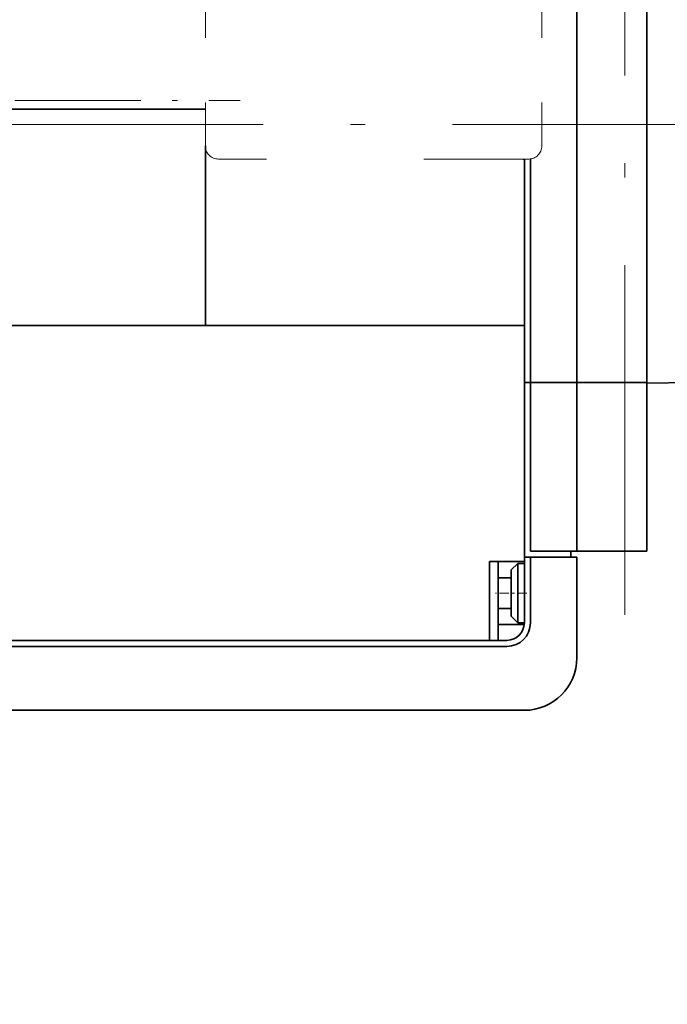
# Model space of a CAD drawing. Extents: x 0 to 420, y 0 to 297.
# Drawn here: x 328 to 350, y 168 to 202 of the extents above; entities that cross this region are included whole.
import ezdxf
from ezdxf.enums import TextEntityAlignment as Align

# ---------------------------------------------------------------- set-up
doc = ezdxf.new("R2010")
doc.units = 0
doc.linetypes.add('DASHDOT', pattern=[18.5, 12, -3, 0.5, -3])
doc.linetypes.add('DASHSPACE', pattern=[30, 12, -18])
doc.layers.get('0').update_dxf_attribs({"lineweight": 13})
doc.styles.get("Standard").update_dxf_attribs({"font": 'isocp.shx'})
doc.dimstyles.get("Standard").update_dxf_attribs({"dimtxt": 2.5, "dimasz": 2.5, "dimexe": 1.25, "dimexo": 0.625, "dimtad": 1, "dimcen": 2.5, "dimadec": 0, "dimazin": 0, "dimtfac": 1, "dimtmove": 0, "dimatfit": 0, "dimfxl": 1, "dimarcsym": 0})

# ---------------------------------------------------------------- blocks, each defined once
blk = doc.blocks.new('*D81')
at = {"color": 230, "lineweight": 13}
for p, q in [((307.247068, 186.18144), (307.247068, 135.149128)), ((358.247067, 177.378792), (358.247067, 135.149128)), ((307.247068, 137.149125), (358.247067, 137.149125))]:
    blk.add_line(p, q, dxfattribs=at)
for points in [[(309.178919, 137.666764), (307.247068, 137.149125), (309.178919, 136.63149)], [(356.315215, 136.63149), (358.247067, 137.149125), (356.315215, 137.666764)]]:
    blk.add_lwpolyline(points, dxfattribs=at)
blk.add_text('A', height=3.5, dxfattribs=at).set_placement((345.810569, 139.149126), (348.84659, 139.149126), align=Align.FIT)
blk = doc.blocks.new('*D84')
at = {"color": 230, "lineweight": 13}
for p, q in [((307.247068, 207.58144), (307.247068, 283.122347)), ((369.992067, 198.281441), (369.992067, 283.122347)), ((307.247068, 281.12235), (369.992067, 281.12235))]:
    blk.add_line(p, q, dxfattribs=at)
for points in [[(309.178919, 281.639989), (307.247068, 281.12235), (309.178919, 280.604711)], [(368.060218, 280.604711), (369.992067, 281.12235), (368.060218, 281.639989)]]:
    blk.add_lwpolyline(points, dxfattribs=at)
for s, p, p2 in [('209', (335.617261, 282.122344), (341.621873, 282.122344)), ('8.23', (333.816494, 278.12235), (341.955974, 278.12235)), ('"', (341.955974, 278.12235), (343.42264, 278.12235))]:
    blk.add_text(s, height=2, dxfattribs=at).set_placement(p, p2, align=Align.FIT)
blk = doc.blocks.new('BLOCK67')
at = {"color": 7, "lineweight": 35}
for p, q in [((82.5, -43.5), (82.5, 11)), ((90.5, -42.87), (90.5, 10)), ((0, -12.25), (40, -12.25)), ((40, -37), (40, -16.45)), ((77.2, -17.94), (77.2, -43.5)), ((76.5, -43.5), (76.5, -22.25)), ((40, -37), (11, -37)), ((11, -37), (76.5, -37)), ((76.5, -37), (40, -37)), ((76.5, -37), (76.5, -64)), ((76.5, -63.5), (76.5, -43.5)), ((90.5, -43.57), (120, -43.11)), ((16.2, -73), (72.5, -73)), ((16.2, -73), (74.5, -73)), ((16.2, -73.7), (74.5, -73.7)), ((76.5, -81), (16.2, -81))]:
    blk.add_line(p, q, dxfattribs=at)
at = {"color": 7, "linetype": 'DASHSPACE', "lineweight": 13, "ltscale": 0.4125}
for p, q in [((40, -16.45), (40, 0.05)), ((78.5, -16.45), (78.5, 0.05))]:
    blk.add_line(p, q, dxfattribs=at)
at = {"color": 7, "lineweight": 35, "ltscale": 0.39875}
blk.add_line((40, -16.45), (40, -32.4), dxfattribs=at)
at = {"color": 7, "linetype": 'DASHSPACE', "lineweight": 13}
blk.add_line((77, -17.95), (41.5, -17.95), dxfattribs=at)
at = {"color": 7, "lineweight": 35, "ltscale": 0.0025}
blk.add_line((76.5, -18), (76.41, -17.95), dxfattribs=at)
at = {"color": 7, "lineweight": 35, "ltscale": 0.1075}
for p, q in [((76.5, -17.95), (76.5, -22.25)), ((77.2, -43.5), (81.5, -43.5)), ((77.2, -43.5), (81.5, -43.5)), ((77.2, -62.8), (81.5, -62.8)), ((77.2, -63.5), (81.5, -63.5))]:
    blk.add_line(p, q, dxfattribs=at)
at = {"color": 7, "lineweight": 35, "ltscale": 0.475}
blk.add_line((76.5, -18), (76.5, -37), dxfattribs=at)
at = {"color": 7, "lineweight": 35, "ltscale": 0.015}
blk.add_line((40, -32.4), (40, -33), dxfattribs=at)
at = {"color": 7, "lineweight": 35, "ltscale": 0.1}
for p, q in [((40, -37), (40, -33)), ((76.5, -64), (72.5, -64))]:
    blk.add_line(p, q, dxfattribs=at)
at = {"color": 7, "lineweight": 35, "ltscale": 0.0175}
for p, q in [((76.5, -43.5), (77.2, -43.5)), ((77.2, -43.5), (76.5, -43.5)), ((81.8, -62.8), (81.8, -63.5)), ((76.5, -63.5), (77.2, -63.5)), ((76.5, -63.5), (77.2, -63.5)), ((72.5, -73), (73.2, -73))]:
    blk.add_line(p, q, dxfattribs=at)
at = {"color": 7, "lineweight": 35, "ltscale": 0.4825}
for p, q in [((77.2, -62.8), (77.2, -43.5)), ((82.5, -62.8), (82.5, -43.5))]:
    blk.add_line(p, q, dxfattribs=at)
at = {"color": 7, "lineweight": 35, "ltscale": 0.025}
for p, q in [((81.5, -43.5), (82.5, -43.5)), ((81.5, -43.5), (82.5, -43.5)), ((81.5, -62.8), (82.5, -62.8)), ((82.5, -63.5), (81.5, -63.5))]:
    blk.add_line(p, q, dxfattribs=at)
at = {"color": 7, "lineweight": 35, "ltscale": 0.0125}
for p, q in [((82.5, -43.5), (83, -43.5)), ((82.5, -43.5), (83, -43.5)), ((82.5, -62.8), (83, -62.8))]:
    blk.add_line(p, q, dxfattribs=at)
at = {"color": 7, "lineweight": 35, "ltscale": 0.125}
for p, q in [((83, -43.5), (88, -43.5)), ((88, -43.5), (83, -43.5)), ((88, -62.8), (83, -62.8))]:
    blk.add_line(p, q, dxfattribs=at)
at = {"color": 7, "lineweight": 35, "ltscale": 0.0625}
blk.add_line((88, -43.5), (90.5, -43.5), dxfattribs=at)
at = {"color": 7, "lineweight": 35, "ltscale": 0.0075}
for p, q in [((88.3, -43.5), (88, -43.5)), ((88.3, -62.8), (88, -62.8))]:
    blk.add_line(p, q, dxfattribs=at)
at = {"color": 7, "lineweight": 35, "ltscale": 0.055}
for p, q in [((90.5, -43.5), (88.3, -43.5)), ((90.5, -62.8), (88.3, -62.8))]:
    blk.add_line(p, q, dxfattribs=at)
at = {"color": 7, "lineweight": 35, "ltscale": 0.017497}
blk.add_line((90.5, -43.57), (90.5, -42.87), dxfattribs=at)
at = {"color": 7, "lineweight": 35, "ltscale": 0.480637}
blk.add_line((90.5, -43.57), (90.5, -62.8), dxfattribs=at)
at = {"color": 7, "lineweight": 35, "ltscale": 0.480639}
blk.add_line((90.5, -43.57), (90.5, -62.8), dxfattribs=at)
at = {"color": 7, "lineweight": 35, "ltscale": 0.117673}
blk.add_line((90.5, -48.28), (90.5, -43.57), dxfattribs=at)
at = {"color": 7, "lineweight": 35, "ltscale": 0.0375}
for p, q in [((90.5, -49), (90.5, -47.5)), ((75, -65.85), (73.5, -65.85)), ((75, -69.35), (73.5, -69.35))]:
    blk.add_line(p, q, dxfattribs=at)
at = {"color": 7, "lineweight": 35, "ltscale": 0.225}
for p, q in [((72.5, -73), (72.5, -64)), ((73.5, -73), (73.5, -64))]:
    blk.add_line(p, q, dxfattribs=at)
at = {"color": 7, "lineweight": 35, "ltscale": 0.1875}
for p, q in [((76.5, -71), (76.5, -63.5)), ((77.2, -63.5), (77.2, -71))]:
    blk.add_line(p, q, dxfattribs=at)
at = {"color": 7, "lineweight": 35, "ltscale": 0.2875}
blk.add_line((82.5, -63.5), (82.5, -75), dxfattribs=at)
at = {"color": 7, "lineweight": 35, "ltscale": 0.026517}
for p, q in [((75, -64.95), (75.75, -64.2)), ((75, -70.25), (75.75, -71))]:
    blk.add_line(p, q, dxfattribs=at)
at = {"color": 7, "lineweight": 35, "ltscale": 0.06625}
for p, q in [((75, -67.6), (75, -64.95)), ((75, -70.25), (75, -67.6))]:
    blk.add_line(p, q, dxfattribs=at)
at = {"color": 7, "lineweight": 35, "ltscale": 0.085}
for p, q in [((75.75, -67.6), (75.75, -64.2)), ((75.75, -71), (75.75, -67.6))]:
    blk.add_line(p, q, dxfattribs=at)
at = {"color": 7, "lineweight": 35, "ltscale": 0.01875}
for p, q in [((75.75, -64.2), (76.5, -64.2)), ((75.75, -71), (76.5, -71))]:
    blk.add_line(p, q, dxfattribs=at)
at = {"color": 7, "lineweight": 35, "ltscale": 0.074749}
blk.add_line((73.5, -71.2), (76.49, -71.2), dxfattribs=at)
at = {"color": 7, "lineweight": 35, "ltscale": 0.173283}
blk.add_line((16.2, -81), (23.13, -81), dxfattribs=at)
at = {"color": 7, "lineweight": 35, "ltscale": 0.22835}
blk.add_line((24.5, -81), (33.63, -81), dxfattribs=at)
at = {"color": 7, "linetype": 'DASHSPACE', "lineweight": 13}
for centre, start, end in [((41.5, -16.45), 180, 270), ((77, -16.45), 270, 360)]:
    blk.add_arc(centre, 1.5, start, end, dxfattribs=at)
at = {"color": 7, "lineweight": 35}
for centre, radius in [((74.5, -71), 2.7), ((74.5, -71), 2), ((76.5, -75), 6)]:
    blk.add_arc(centre, radius, 270, 360, dxfattribs=at)

msp = doc.modelspace()

# ---------------------------------------------------------------- linework, layer by layer
at = {"color": 7, "linetype": 'DASHDOT', "lineweight": 13}
for p, q in [((348.647067, 181.55744), (348.647067, 207.765441)), ((305.731251, 198.38144), (366.195101, 198.38144))]:
    msp.add_line(p, q, dxfattribs=at)
at = {"color": 7, "linetype": 'DASHDOT', "lineweight": 13, "ltscale": 0.36}
msp.add_line((321.047068, 199.20644), (335.447067, 199.20644), dxfattribs=at)
at = {"color": 7, "linetype": 'DASHDOT', "lineweight": 13, "ltscale": 0.027005}
msp.add_line((345.287084, 182.301441), (344.206901, 182.301441), dxfattribs=at)

# ---------------------------------------------------------------- block references
at = {"lineweight": 0, "xscale": 0.3, "yscale": 0.3, "zscale": 0.3}
msp.add_blockref('BLOCK67', (322.246808, 202.581356), dxfattribs=at)

# ---------------------------------------------------------------- dimensions: what is measured, and where the dimension line sits
at = {"color": 0, "lineweight": 0}
dim = msp.add_linear_dim(base=(307.247068, 281.122347), p1=(369.992068, 196.28144), p2=(307.247068, 205.58144), angle=179.999046, dimstyle='STANDARD', override={"dimlfac": 3.333333}, dxfattribs=at)
dim.commit()
dim.dimension.update_dxf_attribs({"geometry": '*D84', "text_midpoint": (338.619568, 281.122347), "dimtype": 160, "oblique_angle": 89.999523})
dim = msp.add_linear_dim(base=(307.247068, 137.149126), p1=(358.247068, 179.378791), p2=(307.247068, 188.18144), angle=179.999046, text='A', dimstyle='STANDARD', override={"dimlfac": 3.333333}, dxfattribs=at)
dim.commit()
dim.dimension.update_dxf_attribs({"geometry": '*D81', "text_midpoint": (347.32858, 137.149126), "dimtype": 160, "oblique_angle": 89.999523})

doc.saveas('drawing.dxf')
